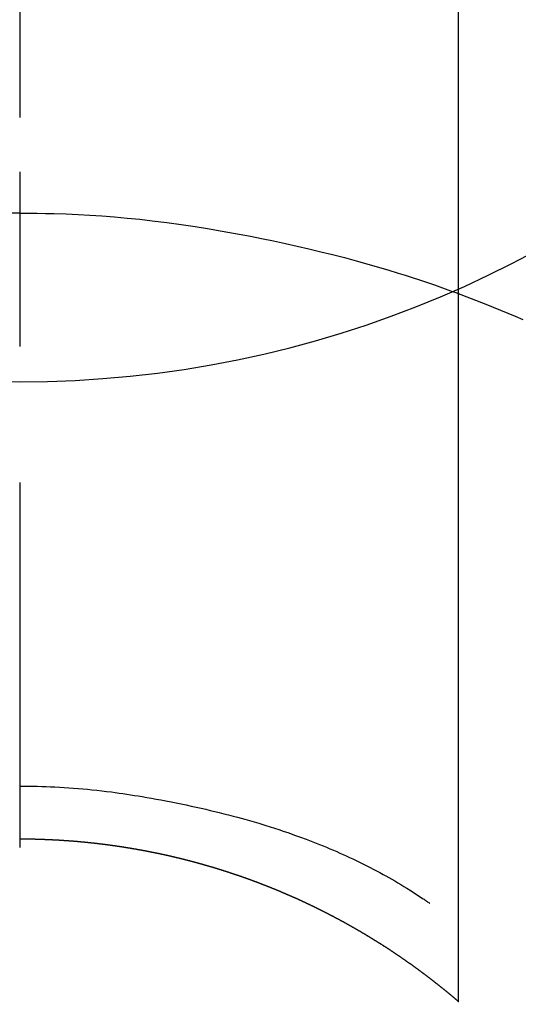
# Model space of a CAD drawing. Extents: x 27948 to 54421, y -33085 to -24215.
# Drawn here: x 43577 to 43586, y -25797 to -25781 of the extents above; entities that cross this region are included whole.
import ezdxf

# ---------------------------------------------------------------- set-up
doc = ezdxf.new("R2010")
doc.units = 0
doc.header["$LTSCALE"] = 50
doc.header["$MEASUREMENT"] = 0
doc.linetypes.add('CENTER2', pattern=[1.125, 0.75, -0.125, 0.125, -0.125])
doc.layers.get('0').update_dxf_attribs({"linetype": 'CONTINUOUS'})
doc.layers.get('DEFPOINTS').update_dxf_attribs({"color": 146, "linetype": 'CONTINUOUS'})
doc.layers.add('150-機器', color=8, linetype='CONTINUOUS')
doc.layers.add('160-文字', color=254, linetype='CONTINUOUS')
doc.styles.add('KH001', font='txt')
doc.dimstyles.new('KH1xx030', dxfattribs={"dimscale": 30, "dimtxt": 2, "dimasz": 0.6, "dimexe": 0.3, "dimexo": 1.2, "dimgap": 0.5, "dimtad": 3, "dimdec": 1, "dimdsep": 46, "dimlunit": 6, "dimtxsty": 'KH001', "dimblk": 'DOT', "dimcen": 1, "dimdle": 1, "dimclrd": 256, "dimclre": 256, "dimclrt": 256, "dimadec": 0, "dimazin": 0, "dimtfac": 1, "dimtdec": 1, "dimtix": 1, "dimtmove": 2, "dimatfit": 3, "dimldrblk": 'CLOSEDBLANK', "dimfxl": 1, "dimtolj": 1, "dimtzin": 0, "dimlwd": -1, "dimlwe": -1, "dimarcsym": 0})

# ---------------------------------------------------------------- blocks, each defined once
blk = doc.blocks.new('F402_H')
at = {"layer": '150-機器', "color": 161, "linetype": 'CENTER2'}
blk.add_line((0, 136.026), (0, -355.416), dxfattribs=at)
at = {"layer": '150-機器', "color": 13, "linetype": 'Continuous'}
for p, q in [((-7.509, -29.11), (-7.509, 2.651)), ((0, -26.329), (0, -26.33))]:
    blk.add_line(p, q, dxfattribs=at)
for points in [[(0, -14.905), (0, -14.91), (0, -14.915), (0, -14.92), (0, -14.925), (0, -14.93), (0, -14.935), (0, -14.94), (0, -14.945), (0, -14.95), (0, -14.955), (0, -14.96), (0, -14.965), (0, -14.97), (0, -14.976), (0, -14.981), (0, -14.986), (0, -14.991), (0, -14.996), (0, -15.001), (0, -15.007), (0, -15.012), (0, -15.017), (0, -15.022), (0, -15.028), (0, -15.033), (0, -15.038), (0, -15.043), (0, -15.049), (0, -15.054), (0, -15.059), (0, -15.065), (0, -15.07), (0, -15.075), (0, -15.081), (0, -15.086), (0, -15.091), (0, -15.097), (0, -15.102), (0, -15.107), (0, -15.113), (0, -15.118), (0, -15.124), (0, -15.129), (0, -15.135), (0, -15.14), (0, -15.145), (0, -15.151), (0, -15.156), (0, -15.162), (0, -15.167), (0, -15.173), (0, -15.178), (0, -15.184), (0, -15.189), (0, -15.195), (0, -15.2), (0, -15.206), (0, -15.212), (0, -15.217), (0, -15.223), (0, -15.228), (0, -15.234), (0, -15.24), (0, -15.245), (0, -15.251), (0, -15.256), (0, -15.262), (0, -15.268), (0, -15.272), (0, -15.278), (0, -15.284), (0, -15.289), (0, -15.295), (0, -15.301), (0, -15.306), (0, -15.312), (0, -15.318), (0, -15.323), (0, -15.329), (0, -15.335), (0, -15.341), (0, -15.346), (0, -15.352), (0, -15.358), (0, -15.364), (0, -15.369), (0, -15.375), (0, -15.381), (0, -15.387), (0, -15.393), (0, -15.398), (0, -15.404), (0, -15.41), (0, -15.416), (0, -15.422), (0, -15.427), (0, -15.433), (0, -15.439), (0, -15.445), (0, -15.451), (0, -15.457), (0, -15.463), (0, -15.468), (0, -15.474), (0, -15.48), (0, -15.486), (0, -15.492), (0, -15.498), (0, -15.504), (0, -15.51), (0, -15.516), (0, -15.521), (0, -15.527), (0, -15.533), (0, -15.539), (0, -15.545), (0, -15.551), (0, -15.557), (0, -15.563), (0, -15.569), (0, -15.575), (0, -15.581), (0, -15.587), (0, -15.593), (0, -15.599), (0, -15.605), (0, -15.611)], [(0, -15.611), (-0.148, -15.612), (-0.296, -15.614), (-0.444, -15.616), (-0.592, -15.62), (-0.795, -15.626), (-0.998, -15.636), (-1.201, -15.647), (-1.404, -15.66), (-1.621, -15.677), (-1.837, -15.696), (-2.054, -15.718), (-2.27, -15.742), (-2.516, -15.773), (-2.761, -15.806), (-3.005, -15.842), (-3.25, -15.881), (-3.28, -15.886), (-3.311, -15.892), (-3.341, -15.897), (-3.371, -15.902), (-3.564, -15.936), (-3.756, -15.971), (-3.949, -16.007), (-4.14, -16.045), (-4.344, -16.087), (-4.547, -16.131), (-4.75, -16.176), (-4.952, -16.223), (-5.155, -16.272), (-5.357, -16.322), (-5.559, -16.374), (-5.76, -16.428), (-5.94, -16.479), (-6.12, -16.53), (-6.299, -16.583), (-6.477, -16.638), (-6.599, -16.676), (-6.72, -16.715), (-6.841, -16.754), (-6.962, -16.794), (-7.101, -16.842), (-7.239, -16.891), (-7.377, -16.94), (-7.515, -16.99)], [(0, -15.611), (0, -15.629), (0, -15.647), (0, -15.664), (0, -15.682), (0, -15.7), (0, -15.718), (0, -15.736), (0, -15.754), (0, -15.772), (0, -15.79), (0, -15.808), (0, -15.826), (0, -15.844), (0, -15.862), (0, -15.88), (0, -15.898), (0, -15.916), (0, -15.934), (0, -15.952), (0, -15.97), (0, -15.988), (0, -16.006), (0, -16.024), (0, -16.041), (0, -16.059), (0, -16.077), (0, -16.095), (0, -16.113), (0, -16.131), (0, -16.149), (0, -16.167), (0, -16.185), (0, -16.203), (0, -16.221), (0, -16.239), (0, -16.257), (0, -16.275), (0, -16.293), (0, -16.311), (0, -16.329), (0, -16.347), (0, -16.365), (0, -16.383), (0, -16.401), (0, -16.418), (0, -16.436), (0, -16.454), (0, -16.472), (0, -16.49), (0, -16.508), (0, -16.526), (0, -16.544), (0, -16.562), (0, -16.58), (0, -16.598), (0, -16.616), (0, -16.634), (0, -16.653), (0, -16.671), (0, -16.689), (0, -16.707), (0, -16.725), (0, -16.743), (0, -16.761), (0, -16.779), (0, -16.796), (0, -16.814), (0, -16.832), (0, -16.85), (0, -16.868), (0, -16.886), (0, -16.904), (0, -16.922), (0, -16.94), (0, -16.958), (0, -16.976), (0, -16.994), (0, -17.012), (0, -17.031), (0, -17.049), (0, -17.067), (0, -17.085), (0, -17.103), (0, -17.121), (0, -17.139), (0, -17.156), (0, -17.174), (0, -17.192), (0, -17.21), (0, -17.228), (0, -17.246), (0, -17.264), (0, -17.282), (0, -17.3), (0, -17.318), (0, -17.336), (0, -17.354), (0, -17.372), (0, -17.391), (0, -17.409), (0, -17.427), (0, -17.445), (0, -17.463), (0, -17.481), (0, -17.499), (0, -17.517), (0, -17.534), (0, -17.552), (0, -17.57), (0, -17.588), (0, -17.606), (0, -17.624), (0, -17.642), (0, -17.66), (0, -17.678), (0, -17.696), (0, -17.714), (0, -17.732), (0, -17.75), (0, -17.768), (0, -17.786), (0, -17.805), (0, -17.823), (0, -17.841), (0, -17.859), (0, -17.877), (0, -17.895)], [(0, -15.611), (0.148, -15.612)], [(-7.475, -16.975), (-7.728, -17.073), (-7.98, -17.172), (-8.232, -17.272), (-8.482, -17.377), (-8.615, -17.435)], [(0, -25.421), (-0.076, -25.421), (-0.151, -25.422), (-0.227, -25.423), (-0.303, -25.425), (-0.377, -25.427), (-0.451, -25.429), (-0.525, -25.432), (-0.599, -25.436), (-0.68, -25.44), (-0.761, -25.444), (-0.842, -25.45), (-0.923, -25.455), (-1.001, -25.462), (-1.08, -25.469), (-1.158, -25.477), (-1.236, -25.484), (-1.319, -25.493), (-1.403, -25.502), (-1.486, -25.512), (-1.569, -25.522), (-1.636, -25.531), (-1.702, -25.54), (-1.768, -25.55), (-1.834, -25.56), (-1.899, -25.57), (-1.964, -25.581), (-2.029, -25.591), (-2.094, -25.602), (-2.174, -25.616), (-2.254, -25.63), (-2.334, -25.644), (-2.414, -25.659), (-2.502, -25.675), (-2.59, -25.692), (-2.677, -25.709), (-2.765, -25.727), (-2.85, -25.744), (-2.936, -25.763), (-3.021, -25.781), (-3.106, -25.801), (-3.184, -25.818), (-3.262, -25.837), (-3.34, -25.855), (-3.417, -25.874), (-3.496, -25.894), (-3.574, -25.914), (-3.652, -25.934), (-3.73, -25.955), (-3.852, -25.989), (-3.973, -26.023), (-4.094, -26.059), (-4.215, -26.096), (-4.289, -26.119), (-4.362, -26.142), (-4.435, -26.166), (-4.508, -26.191), (-4.607, -26.224), (-4.705, -26.259), (-4.804, -26.295), (-4.901, -26.331), (-4.959, -26.353), (-5.017, -26.375), (-5.074, -26.398), (-5.132, -26.421), (-5.192, -26.445), (-5.252, -26.47), (-5.311, -26.495), (-5.371, -26.521), (-5.426, -26.544), (-5.481, -26.568), (-5.535, -26.593), (-5.59, -26.617), (-5.646, -26.643), (-5.702, -26.669), (-5.758, -26.696), (-5.814, -26.723), (-5.86, -26.746), (-5.906, -26.769), (-5.952, -26.792), (-5.997, -26.816), (-6.053, -26.845), (-6.108, -26.874), (-6.164, -26.903), (-6.219, -26.933), (-6.27, -26.96), (-6.32, -26.989), (-6.37, -27.017), (-6.42, -27.046), (-6.473, -27.077), (-6.524, -27.108), (-6.576, -27.139), (-6.628, -27.171), (-6.672, -27.198), (-6.716, -27.226), (-6.76, -27.254), (-6.803, -27.283), (-6.829, -27.299), (-6.855, -27.316), (-6.88, -27.333), (-6.906, -27.35), (-6.921, -27.36), (-6.936, -27.37), (-6.95, -27.38), (-6.965, -27.39), (-6.977, -27.399), (-6.989, -27.408), (-7.001, -27.416), (-7.014, -27.424), (-7.015, -27.425), (-7.016, -27.426), (-7.017, -27.427), (-7.019, -27.427)], [(-7.517, -29.117), (-7.513, -29.113), (-7.509, -29.11), (-7.505, -29.107), (-7.501, -29.103), (-7.497, -29.1), (-7.493, -29.096), (-7.489, -29.093), (-7.486, -29.09), (-7.482, -29.086), (-7.478, -29.083), (-7.474, -29.08), (-7.47, -29.076), (-7.466, -29.073), (-7.462, -29.069), (-7.458, -29.066), (-7.454, -29.063), (-7.45, -29.059), (-7.446, -29.056), (-7.442, -29.052), (-7.438, -29.049), (-7.434, -29.046), (-7.43, -29.042), (-7.426, -29.039), (-7.422, -29.036), (-7.418, -29.032), (-7.414, -29.029), (-7.41, -29.025), (-7.406, -29.022), (-7.402, -29.019), (-7.398, -29.015), (-7.394, -29.012), (-7.39, -29.009), (-7.386, -29.005), (-7.382, -29.002), (-7.378, -28.998), (-7.374, -28.995), (-7.37, -28.992), (-7.366, -28.988), (-7.362, -28.985), (-7.357, -28.982), (-7.353, -28.978), (-7.349, -28.975), (-7.345, -28.972), (-7.341, -28.968), (-7.337, -28.965), (-7.333, -28.962), (-7.329, -28.958), (-7.325, -28.955), (-7.321, -28.952), (-7.317, -28.948), (-7.313, -28.945), (-7.309, -28.942), (-7.305, -28.938), (-7.301, -28.935), (-7.297, -28.932), (-7.293, -28.929), (-7.289, -28.925), (-7.285, -28.922), (-7.281, -28.919), (-7.276, -28.915), (-7.272, -28.912), (-7.268, -28.909), (-7.264, -28.905), (-7.26, -28.902), (-7.256, -28.899), (-7.252, -28.896), (-7.248, -28.892), (-7.244, -28.889), (-7.24, -28.886), (-7.236, -28.882), (-7.232, -28.879), (-7.228, -28.876), (-7.223, -28.873), (-7.219, -28.869), (-7.215, -28.866), (-7.211, -28.863), (-7.207, -28.859), (-7.203, -28.856), (-7.199, -28.853), (-7.195, -28.85), (-7.191, -28.846), (-7.187, -28.843), (-7.183, -28.84), (-7.178, -28.838), (-7.174, -28.834), (-7.17, -28.831), (-7.166, -28.828), (-7.162, -28.825), (-7.158, -28.821), (-7.154, -28.818), (-7.15, -28.815), (-7.146, -28.812), (-7.141, -28.808), (-7.137, -28.805), (-7.133, -28.802), (-7.129, -28.799), (-7.125, -28.795), (-7.121, -28.792), (-7.117, -28.789), (-7.113, -28.786), (-7.109, -28.782), (-7.105, -28.779), (-7.101, -28.776), (-7.097, -28.773), (-7.093, -28.769), (-7.089, -28.766), (-7.085, -28.763), (-7.081, -28.76), (-7.076, -28.757), (-7.072, -28.753), (-7.068, -28.75), (-7.064, -28.747), (-7.06, -28.744), (-7.056, -28.741), (-7.052, -28.737), (-7.047, -28.734), (-7.043, -28.731), (-7.039, -28.728), (-7.035, -28.725), (-7.031, -28.721), (-7.027, -28.718), (-7.023, -28.715), (-7.018, -28.712), (-7.014, -28.709), (-7.01, -28.705), (-7.006, -28.702), (-7.002, -28.699), (-6.998, -28.696), (-6.993, -28.693), (-6.989, -28.69), (-6.985, -28.686), (-6.981, -28.683), (-6.977, -28.68), (-6.973, -28.677), (-6.968, -28.674), (-6.964, -28.671), (-6.96, -28.667), (-6.956, -28.664), (-6.952, -28.661), (-6.948, -28.658), (-6.943, -28.655), (-6.939, -28.652), (-6.935, -28.648), (-6.931, -28.645), (-6.927, -28.642), (-6.922, -28.639), (-6.918, -28.636), (-6.914, -28.633), (-6.91, -28.63), (-6.906, -28.626), (-6.901, -28.623), (-6.897, -28.62), (-6.893, -28.617), (-6.889, -28.614), (-6.885, -28.611), (-6.88, -28.608), (-6.876, -28.605), (-6.872, -28.601), (-6.868, -28.598), (-6.864, -28.595), (-6.859, -28.592), (-6.855, -28.589), (-6.851, -28.586), (-6.847, -28.583), (-6.843, -28.58), (-6.838, -28.577), (-6.834, -28.573), (-6.83, -28.57), (-6.826, -28.567), (-6.821, -28.564), (-6.817, -28.561), (-6.813, -28.558), (-6.809, -28.555), (-6.805, -28.552), (-6.8, -28.549), (-6.796, -28.546), (-6.792, -28.542), (-6.788, -28.539), (-6.783, -28.536), (-6.779, -28.533), (-6.775, -28.53), (-6.771, -28.527), (-6.766, -28.524), (-6.762, -28.521), (-6.758, -28.518), (-6.754, -28.515), (-6.749, -28.512), (-6.745, -28.509), (-6.741, -28.506), (-6.737, -28.503), (-6.733, -28.499), (-6.729, -28.496), (-6.725, -28.493), (-6.721, -28.49), (-6.716, -28.487), (-6.712, -28.484), (-6.708, -28.481), (-6.704, -28.478), (-6.699, -28.475), (-6.695, -28.472), (-6.691, -28.469), (-6.687, -28.466), (-6.682, -28.463), (-6.678, -28.461), (-6.674, -28.458), (-6.669, -28.455), (-6.665, -28.452), (-6.661, -28.449), (-6.657, -28.446), (-6.652, -28.443), (-6.648, -28.44), (-6.644, -28.437), (-6.639, -28.434), (-6.635, -28.431), (-6.631, -28.428), (-6.627, -28.425), (-6.622, -28.422), (-6.618, -28.419), (-6.614, -28.416), (-6.609, -28.413), (-6.605, -28.41), (-6.601, -28.407), (-6.597, -28.404), (-6.592, -28.401), (-6.588, -28.398), (-6.584, -28.395), (-6.579, -28.392), (-6.575, -28.389), (-6.571, -28.386), (-6.566, -28.383), (-6.562, -28.38), (-6.558, -28.377), (-6.554, -28.374), (-6.549, -28.371), (-6.545, -28.368), (-6.541, -28.365), (-6.536, -28.362), (-6.532, -28.359), (-6.528, -28.356), (-6.523, -28.353), (-6.519, -28.35), (-6.515, -28.347), (-6.51, -28.344), (-6.506, -28.341), (-6.502, -28.338), (-6.497, -28.335), (-6.493, -28.332), (-6.489, -28.329), (-6.484, -28.326), (-6.48, -28.323), (-6.476, -28.321), (-6.471, -28.318), (-6.467, -28.315), (-6.463, -28.312), (-6.458, -28.309), (-6.454, -28.306), (-6.45, -28.303), (-6.445, -28.3), (-6.441, -28.297), (-6.437, -28.294), (-6.432, -28.291), (-6.428, -28.288), (-6.424, -28.285), (-6.419, -28.282), (-6.415, -28.28), (-6.411, -28.277), (-6.406, -28.274), (-6.402, -28.271), (-6.397, -28.268), (-6.393, -28.265), (-6.389, -28.262), (-6.384, -28.259), (-6.38, -28.256), (-6.376, -28.253), (-6.371, -28.25), (-6.367, -28.248), (-6.363, -28.245), (-6.358, -28.242), (-6.355, -28.239), (-6.35, -28.236), (-6.346, -28.233), (-6.342, -28.23), (-6.337, -28.227), (-6.333, -28.225), (-6.329, -28.222), (-6.324, -28.219), (-6.32, -28.216), (-6.315, -28.213), (-6.311, -28.21), (-6.307, -28.207), (-6.302, -28.204), (-6.298, -28.202), (-6.293, -28.199), (-6.289, -28.196), (-6.285, -28.193), (-6.28, -28.19), (-6.276, -28.187), (-6.271, -28.184), (-6.267, -28.182), (-6.263, -28.179), (-6.258, -28.176), (-6.254, -28.173), (-6.249, -28.17), (-6.245, -28.167), (-6.241, -28.165), (-6.236, -28.162), (-6.232, -28.159), (-6.227, -28.156), (-6.223, -28.153), (-6.219, -28.15), (-6.214, -28.148), (-6.21, -28.145), (-6.205, -28.142), (-6.201, -28.139), (-6.197, -28.136), (-6.192, -28.134), (-6.188, -28.131), (-6.183, -28.128), (-6.179, -28.125), (-6.174, -28.122), (-6.17, -28.119), (-6.166, -28.117), (-6.161, -28.114), (-6.157, -28.111), (-6.152, -28.108), (-6.148, -28.105), (-6.143, -28.103), (-6.139, -28.1), (-6.135, -28.097), (-6.13, -28.094), (-6.126, -28.092), (-6.121, -28.089), (-6.117, -28.086), (-6.112, -28.084), (-6.108, -28.081), (-6.103, -28.079), (-6.099, -28.076), (-6.095, -28.073), (-6.09, -28.07), (-6.086, -28.068), (-6.081, -28.065), (-6.077, -28.062), (-6.072, -28.059), (-6.068, -28.057), (-6.063, -28.054), (-6.059, -28.051), (-6.054, -28.048), (-6.05, -28.046), (-6.046, -28.043), (-6.041, -28.04), (-6.037, -28.037), (-6.032, -28.035), (-6.028, -28.032), (-6.023, -28.029), (-6.019, -28.026), (-6.014, -28.024), (-6.01, -28.021), (-6.005, -28.018), (-6.001, -28.015), (-5.996, -28.013), (-5.992, -28.01), (-5.987, -28.007), (-5.983, -28.005), (-5.979, -28.002), (-5.975, -27.999), (-5.971, -27.996), (-5.966, -27.994), (-5.962, -27.991), (-5.957, -27.988), (-5.953, -27.986), (-5.948, -27.983), (-5.944, -27.98), (-5.939, -27.977), (-5.935, -27.975), (-5.93, -27.972), (-5.926, -27.969), (-5.921, -27.967), (-5.917, -27.964), (-5.912, -27.961), (-5.908, -27.959), (-5.903, -27.956), (-5.899, -27.953), (-5.894, -27.951), (-5.89, -27.948), (-5.885, -27.945), (-5.881, -27.943), (-5.876, -27.94), (-5.872, -27.937), (-5.867, -27.935), (-5.863, -27.932), (-5.858, -27.929), (-5.854, -27.927), (-5.849, -27.924), (-5.845, -27.921), (-5.84, -27.919), (-5.836, -27.916), (-5.831, -27.913), (-5.826, -27.911), (-5.822, -27.908), (-5.817, -27.905), (-5.813, -27.903), (-5.808, -27.9), (-5.804, -27.898), (-5.799, -27.895), (-5.795, -27.892), (-5.79, -27.89), (-5.786, -27.887), (-5.781, -27.884), (-5.777, -27.882), (-5.772, -27.879), (-5.768, -27.876), (-5.763, -27.874), (-5.759, -27.871), (-5.754, -27.869), (-5.749, -27.866), (-5.745, -27.863), (-5.74, -27.861), (-5.736, -27.858), (-5.731, -27.856), (-5.727, -27.853), (-5.722, -27.85), (-5.718, -27.848), (-5.713, -27.845), (-5.709, -27.843), (-5.704, -27.84), (-5.699, -27.837), (-5.695, -27.835), (-5.69, -27.832), (-5.686, -27.83), (-5.681, -27.827), (-5.677, -27.825), (-5.672, -27.822), (-5.668, -27.819), (-5.663, -27.817), (-5.658, -27.814), (-5.654, -27.812), (-5.649, -27.809), (-5.645, -27.807), (-5.64, -27.804), (-5.636, -27.801), (-5.631, -27.799), (-5.626, -27.796), (-5.622, -27.794), (-5.617, -27.791), (-5.613, -27.789), (-5.608, -27.786), (-5.604, -27.784), (-5.6, -27.781), (-5.595, -27.778), (-5.591, -27.776), (-5.586, -27.773), (-5.582, -27.771), (-5.577, -27.768), (-5.572, -27.766), (-5.568, -27.763), (-5.563, -27.761), (-5.559, -27.758), (-5.554, -27.756), (-5.549, -27.753), (-5.545, -27.751), (-5.54, -27.748), (-5.536, -27.746), (-5.531, -27.743), (-5.527, -27.741), (-5.522, -27.738), (-5.517, -27.736), (-5.513, -27.733), (-5.508, -27.731), (-5.504, -27.728), (-5.499, -27.726), (-5.494, -27.723), (-5.49, -27.721), (-5.485, -27.718), (-5.48, -27.716), (-5.476, -27.713), (-5.471, -27.711), (-5.467, -27.708), (-5.462, -27.707), (-5.457, -27.704), (-5.453, -27.702), (-5.448, -27.699), (-5.444, -27.697), (-5.439, -27.694), (-5.434, -27.692), (-5.43, -27.689), (-5.425, -27.687), (-5.42, -27.684), (-5.416, -27.682), (-5.411, -27.679), (-5.407, -27.677), (-5.402, -27.675), (-5.397, -27.672), (-5.393, -27.67), (-5.388, -27.667), (-5.383, -27.665), (-5.379, -27.662), (-5.374, -27.66), (-5.37, -27.657), (-5.365, -27.655), (-5.36, -27.653), (-5.356, -27.65), (-5.351, -27.648), (-5.346, -27.645), (-5.342, -27.643), (-5.337, -27.64), (-5.332, -27.638), (-5.328, -27.636), (-5.323, -27.633), (-5.318, -27.631), (-5.314, -27.628), (-5.309, -27.626), (-5.304, -27.623), (-5.3, -27.621), (-5.295, -27.619), (-5.291, -27.616), (-5.286, -27.614), (-5.281, -27.611), (-5.277, -27.609), (-5.272, -27.607), (-5.267, -27.604), (-5.263, -27.602), (-5.258, -27.6), (-5.253, -27.597), (-5.249, -27.595), (-5.244, -27.592), (-5.239, -27.59), (-5.235, -27.588), (-5.23, -27.585), (-5.225, -27.583), (-5.222, -27.58), (-5.217, -27.578), (-5.212, -27.576), (-5.208, -27.573), (-5.203, -27.571), (-5.198, -27.569), (-5.194, -27.566), (-5.189, -27.564), (-5.184, -27.562), (-5.179, -27.559), (-5.175, -27.557), (-5.17, -27.555), (-5.165, -27.552), (-5.161, -27.55), (-5.156, -27.547), (-5.151, -27.545), (-5.147, -27.543), (-5.142, -27.54), (-5.137, -27.538), (-5.133, -27.536), (-5.128, -27.533), (-5.123, -27.531), (-5.119, -27.529), (-5.114, -27.526), (-5.109, -27.524), (-5.104, -27.522), (-5.1, -27.52), (-5.095, -27.517), (-5.09, -27.515), (-5.086, -27.513), (-5.081, -27.51), (-5.076, -27.508), (-5.072, -27.506), (-5.067, -27.503), (-5.062, -27.501), (-5.057, -27.499), (-5.053, -27.496), (-5.048, -27.494), (-5.043, -27.492), (-5.039, -27.49), (-5.034, -27.487), (-5.029, -27.485), (-5.024, -27.483), (-5.02, -27.48), (-5.015, -27.478), (-5.01, -27.476), (-5.006, -27.474), (-5.001, -27.471), (-4.996, -27.469), (-4.991, -27.467), (-4.987, -27.465), (-4.982, -27.462), (-4.977, -27.46), (-4.973, -27.458), (-4.968, -27.456), (-4.963, -27.453), (-4.958, -27.451), (-4.954, -27.449), (-4.949, -27.447), (-4.944, -27.444), (-4.939, -27.442), (-4.935, -27.44), (-4.93, -27.438), (-4.925, -27.435), (-4.92, -27.433), (-4.916, -27.431), (-4.911, -27.429), (-4.906, -27.426), (-4.901, -27.424), (-4.897, -27.422), (-4.892, -27.42), (-4.887, -27.417), (-4.883, -27.415), (-4.878, -27.413), (-4.873, -27.411), (-4.868, -27.409), (-4.864, -27.406), (-4.859, -27.404), (-4.854, -27.402), (-4.849, -27.4), (-4.846, -27.398), (-4.841, -27.395), (-4.836, -27.393), (-4.831, -27.391), (-4.826, -27.389), (-4.822, -27.387), (-4.817, -27.384), (-4.812, -27.382), (-4.807, -27.38), (-4.803, -27.378), (-4.798, -27.376), (-4.793, -27.374), (-4.788, -27.371), (-4.784, -27.369), (-4.779, -27.367), (-4.774, -27.365), (-4.769, -27.363), (-4.765, -27.36), (-4.76, -27.358), (-4.755, -27.356), (-4.75, -27.354), (-4.745, -27.352), (-4.741, -27.35), (-4.736, -27.348), (-4.731, -27.345), (-4.726, -27.343), (-4.722, -27.341), (-4.717, -27.339), (-4.712, -27.337), (-4.707, -27.335), (-4.702, -27.333), (-4.698, -27.331), (-4.693, -27.329), (-4.688, -27.327), (-4.683, -27.325), (-4.679, -27.323), (-4.674, -27.321), (-4.669, -27.319), (-4.664, -27.317), (-4.659, -27.314), (-4.655, -27.312), (-4.65, -27.31), (-4.645, -27.308), (-4.64, -27.306), (-4.635, -27.304), (-4.631, -27.302), (-4.626, -27.3), (-4.621, -27.298), (-4.616, -27.295), (-4.611, -27.293), (-4.607, -27.291), (-4.602, -27.289), (-4.597, -27.287), (-4.592, -27.285), (-4.587, -27.283), (-4.583, -27.281), (-4.578, -27.279), (-4.573, -27.277), (-4.568, -27.275), (-4.563, -27.273), (-4.559, -27.27), (-4.554, -27.268), (-4.549, -27.266), (-4.544, -27.264), (-4.539, -27.262), (-4.534, -27.26), (-4.53, -27.258), (-4.525, -27.256), (-4.52, -27.254), (-4.515, -27.252), (-4.51, -27.25), (-4.506, -27.248), (-4.501, -27.246), (-4.496, -27.244), (-4.491, -27.242), (-4.486, -27.24), (-4.481, -27.238), (-4.477, -27.236), (-4.472, -27.234), (-4.468, -27.231), (-4.463, -27.229), (-4.458, -27.227), (-4.453, -27.225), (-4.449, -27.223), (-4.444, -27.221), (-4.439, -27.219), (-4.434, -27.217), (-4.429, -27.215), (-4.424, -27.213), (-4.42, -27.211), (-4.415, -27.209), (-4.41, -27.207), (-4.405, -27.205), (-4.4, -27.203), (-4.395, -27.201), (-4.391, -27.199), (-4.386, -27.197), (-4.381, -27.195), (-4.376, -27.193), (-4.371, -27.191), (-4.366, -27.189), (-4.361, -27.187), (-4.357, -27.185), (-4.352, -27.183), (-4.347, -27.181), (-4.342, -27.179), (-4.337, -27.178), (-4.332, -27.176), (-4.327, -27.174), (-4.323, -27.172), (-4.318, -27.17), (-4.313, -27.168), (-4.308, -27.166), (-4.303, -27.164), (-4.298, -27.162), (-4.293, -27.16), (-4.289, -27.158), (-4.284, -27.156), (-4.279, -27.154), (-4.274, -27.152), (-4.269, -27.15), (-4.264, -27.148), (-4.259, -27.146), (-4.255, -27.144), (-4.25, -27.142), (-4.245, -27.14), (-4.24, -27.139), (-4.235, -27.137), (-4.23, -27.135), (-4.225, -27.133), (-4.22, -27.131), (-4.216, -27.129), (-4.211, -27.127), (-4.206, -27.125), (-4.201, -27.123), (-4.196, -27.121), (-4.191, -27.119), (-4.186, -27.117), (-4.181, -27.116), (-4.176, -27.114), (-4.172, -27.112), (-4.167, -27.11), (-4.162, -27.108), (-4.157, -27.106), (-4.152, -27.104), (-4.147, -27.102), (-4.142, -27.1), (-4.137, -27.099), (-4.133, -27.097), (-4.128, -27.095), (-4.123, -27.093), (-4.118, -27.091), (-4.113, -27.089), (-4.108, -27.087), (-4.103, -27.085), (-4.098, -27.084), (-4.094, -27.082), (-4.089, -27.08), (-4.085, -27.078), (-4.08, -27.076), (-4.075, -27.074), (-4.07, -27.072), (-4.065, -27.071), (-4.06, -27.069), (-4.055, -27.067), (-4.05, -27.065), (-4.045, -27.063), (-4.04, -27.061), (-4.036, -27.06), (-4.031, -27.058), (-4.026, -27.056), (-4.021, -27.054), (-4.016, -27.052), (-4.011, -27.05), (-4.006, -27.049), (-4.001, -27.047), (-3.996, -27.045), (-3.991, -27.043), (-3.986, -27.041), (-3.981, -27.04), (-3.977, -27.038), (-3.972, -27.036), (-3.967, -27.034), (-3.962, -27.032), (-3.957, -27.031), (-3.952, -27.029), (-3.947, -27.027), (-3.942, -27.025), (-3.937, -27.023), (-3.932, -27.022), (-3.927, -27.02), (-3.922, -27.018), (-3.918, -27.016), (-3.913, -27.014), (-3.908, -27.013), (-3.903, -27.011), (-3.898, -27.009), (-3.893, -27.007), (-3.888, -27.006), (-3.883, -27.004), (-3.878, -27.002), (-3.873, -27), (-3.868, -26.999), (-3.863, -26.997), (-3.858, -26.995), (-3.853, -26.993), (-3.848, -26.992), (-3.844, -26.99), (-3.839, -26.988), (-3.834, -26.986), (-3.829, -26.985), (-3.824, -26.983), (-3.819, -26.981), (-3.814, -26.979), (-3.809, -26.978), (-3.804, -26.976), (-3.799, -26.974), (-3.794, -26.972), (-3.789, -26.971), (-3.784, -26.969), (-3.779, -26.967), (-3.774, -26.966), (-3.769, -26.964), (-3.764, -26.962), (-3.759, -26.96), (-3.754, -26.959), (-3.75, -26.957), (-3.745, -26.955), (-3.74, -26.954), (-3.735, -26.953), (-3.73, -26.951), (-3.725, -26.95), (-3.72, -26.948), (-3.716, -26.946), (-3.711, -26.944), (-3.706, -26.943), (-3.701, -26.941), (-3.696, -26.939), (-3.691, -26.938), (-3.686, -26.936), (-3.681, -26.934), (-3.676, -26.933), (-3.671, -26.931), (-3.666, -26.929), (-3.661, -26.928), (-3.656, -26.926), (-3.651, -26.924), (-3.646, -26.923), (-3.641, -26.921), (-3.636, -26.919), (-3.631, -26.918), (-3.626, -26.916), (-3.621, -26.915), (-3.616, -26.913), (-3.612, -26.911), (-3.607, -26.91), (-3.602, -26.908), (-3.597, -26.906), (-3.592, -26.905), (-3.587, -26.903), (-3.582, -26.901), (-3.577, -26.9), (-3.572, -26.898), (-3.567, -26.897), (-3.562, -26.895), (-3.557, -26.893), (-3.552, -26.892), (-3.547, -26.89), (-3.542, -26.888), (-3.537, -26.887), (-3.532, -26.885), (-3.527, -26.884), (-3.522, -26.882), (-3.517, -26.88), (-3.512, -26.879), (-3.507, -26.877), (-3.502, -26.876), (-3.497, -26.874), (-3.492, -26.873), (-3.487, -26.871), (-3.482, -26.869), (-3.477, -26.868), (-3.472, -26.866), (-3.467, -26.865), (-3.462, -26.863), (-3.457, -26.861), (-3.452, -26.86), (-3.447, -26.858), (-3.442, -26.857), (-3.437, -26.855), (-3.432, -26.854), (-3.427, -26.852), (-3.422, -26.851), (-3.417, -26.849), (-3.412, -26.847), (-3.407, -26.846), (-3.402, -26.844), (-3.397, -26.843), (-3.392, -26.841), (-3.387, -26.84), (-3.382, -26.838), (-3.377, -26.837), (-3.372, -26.835), (-3.367, -26.834), (-3.362, -26.832), (-3.357, -26.831), (-3.352, -26.829), (-3.347, -26.827), (-3.342, -26.826), (-3.338, -26.824), (-3.333, -26.823), (-3.328, -26.821), (-3.323, -26.82), (-3.318, -26.818), (-3.313, -26.817), (-3.308, -26.815), (-3.303, -26.814), (-3.298, -26.812), (-3.293, -26.811), (-3.288, -26.809), (-3.283, -26.808), (-3.278, -26.806), (-3.273, -26.805), (-3.267, -26.803), (-3.262, -26.802), (-3.257, -26.8), (-3.252, -26.799), (-3.247, -26.798), (-3.242, -26.796), (-3.237, -26.795), (-3.232, -26.793), (-3.227, -26.792), (-3.222, -26.79), (-3.217, -26.789), (-3.212, -26.787), (-3.207, -26.786), (-3.202, -26.784), (-3.197, -26.783), (-3.192, -26.781), (-3.187, -26.78), (-3.182, -26.779), (-3.177, -26.777), (-3.172, -26.776), (-3.167, -26.774), (-3.162, -26.773), (-3.157, -26.771), (-3.152, -26.77), (-3.147, -26.768), (-3.142, -26.767), (-3.137, -26.766), (-3.132, -26.764), (-3.127, -26.763), (-3.122, -26.761), (-3.116, -26.76), (-3.111, -26.759), (-3.106, -26.757), (-3.101, -26.756), (-3.096, -26.754), (-3.091, -26.753), (-3.086, -26.751), (-3.081, -26.75), (-3.076, -26.749), (-3.071, -26.747), (-3.066, -26.746), (-3.061, -26.744), (-3.056, -26.743), (-3.051, -26.742), (-3.046, -26.74), (-3.041, -26.739), (-3.036, -26.738), (-3.031, -26.736), (-3.026, -26.735), (-3.021, -26.733), (-3.015, -26.732), (-3.01, -26.731), (-3.005, -26.729), (-3, -26.728), (-2.995, -26.727), (-2.99, -26.725), (-2.985, -26.724), (-2.98, -26.723), (-2.975, -26.721), (-2.97, -26.72), (-2.965, -26.718), (-2.961, -26.717), (-2.956, -26.716), (-2.951, -26.714), (-2.946, -26.713), (-2.941, -26.712), (-2.935, -26.71), (-2.93, -26.709), (-2.925, -26.708), (-2.92, -26.706), (-2.915, -26.705), (-2.91, -26.704), (-2.905, -26.702), (-2.9, -26.701), (-2.895, -26.7), (-2.89, -26.699), (-2.885, -26.697), (-2.88, -26.696), (-2.875, -26.695), (-2.87, -26.693), (-2.865, -26.692), (-2.859, -26.691), (-2.854, -26.689), (-2.849, -26.688), (-2.844, -26.687), (-2.839, -26.686), (-2.834, -26.684), (-2.829, -26.683), (-2.824, -26.682), (-2.819, -26.68), (-2.814, -26.679), (-2.809, -26.678), (-2.804, -26.677), (-2.798, -26.675), (-2.793, -26.674), (-2.788, -26.673), (-2.783, -26.671), (-2.778, -26.67), (-2.773, -26.669), (-2.768, -26.668), (-2.763, -26.666), (-2.758, -26.665), (-2.753, -26.664), (-2.748, -26.663), (-2.743, -26.661), (-2.737, -26.66), (-2.732, -26.659), (-2.727, -26.658), (-2.722, -26.656), (-2.717, -26.655), (-2.712, -26.654), (-2.707, -26.653), (-2.702, -26.652), (-2.697, -26.65), (-2.692, -26.649), (-2.687, -26.648), (-2.681, -26.647), (-2.676, -26.645), (-2.671, -26.644), (-2.666, -26.643), (-2.661, -26.642), (-2.656, -26.641), (-2.651, -26.639), (-2.646, -26.638), (-2.641, -26.637), (-2.636, -26.636), (-2.63, -26.635), (-2.625, -26.633), (-2.62, -26.632), (-2.615, -26.631), (-2.61, -26.63), (-2.605, -26.629), (-2.6, -26.627), (-2.595, -26.626), (-2.59, -26.625), (-2.586, -26.624), (-2.58, -26.623), (-2.575, -26.622), (-2.57, -26.62), (-2.565, -26.619), (-2.56, -26.618), (-2.555, -26.617), (-2.55, -26.616), (-2.545, -26.615), (-2.54, -26.613), (-2.534, -26.612), (-2.529, -26.611), (-2.524, -26.61), (-2.519, -26.609), (-2.514, -26.608), (-2.509, -26.607), (-2.504, -26.605), (-2.499, -26.604), (-2.494, -26.603), (-2.488, -26.602), (-2.483, -26.601), (-2.478, -26.6), (-2.473, -26.599), (-2.468, -26.598), (-2.463, -26.596), (-2.458, -26.595), (-2.453, -26.594), (-2.448, -26.593), (-2.442, -26.592), (-2.437, -26.591), (-2.432, -26.59), (-2.427, -26.589), (-2.422, -26.588), (-2.417, -26.586), (-2.412, -26.585), (-2.407, -26.584), (-2.401, -26.583), (-2.396, -26.582), (-2.391, -26.581), (-2.386, -26.58), (-2.381, -26.579), (-2.376, -26.578), (-2.371, -26.578), (-2.366, -26.577), (-2.36, -26.575), (-2.355, -26.574), (-2.35, -26.573), (-2.345, -26.572), (-2.34, -26.571), (-2.335, -26.57), (-2.33, -26.569), (-2.324, -26.568), (-2.319, -26.567), (-2.314, -26.566), (-2.309, -26.565), (-2.304, -26.564), (-2.299, -26.563), (-2.294, -26.562), (-2.289, -26.561), (-2.283, -26.56), (-2.278, -26.559), (-2.273, -26.558), (-2.268, -26.557), (-2.263, -26.556), (-2.258, -26.554), (-2.253, -26.553), (-2.247, -26.552), (-2.242, -26.551), (-2.237, -26.55), (-2.232, -26.549), (-2.227, -26.548), (-2.222, -26.547), (-2.217, -26.546), (-2.211, -26.545), (-2.207, -26.544), (-2.202, -26.543), (-2.197, -26.542), (-2.192, -26.541), (-2.187, -26.54), (-2.182, -26.539), (-2.176, -26.538), (-2.171, -26.537), (-2.166, -26.536), (-2.161, -26.535), (-2.156, -26.534), (-2.151, -26.533), (-2.146, -26.532), (-2.14, -26.532), (-2.135, -26.531), (-2.13, -26.53), (-2.125, -26.529), (-2.12, -26.528), (-2.115, -26.527), (-2.11, -26.526), (-2.104, -26.525), (-2.099, -26.524), (-2.094, -26.523), (-2.089, -26.522), (-2.084, -26.521), (-2.079, -26.52), (-2.074, -26.519), (-2.068, -26.518), (-2.063, -26.517), (-2.058, -26.516), (-2.053, -26.515), (-2.048, -26.514), (-2.043, -26.513), (-2.037, -26.513), (-2.032, -26.512), (-2.027, -26.511), (-2.022, -26.51), (-2.017, -26.509), (-2.012, -26.508), (-2.006, -26.507), (-2.001, -26.506), (-1.996, -26.505), (-1.991, -26.504), (-1.986, -26.503), (-1.981, -26.502), (-1.976, -26.502), (-1.97, -26.501), (-1.965, -26.5), (-1.96, -26.499), (-1.955, -26.498), (-1.95, -26.497), (-1.945, -26.496), (-1.939, -26.495), (-1.934, -26.494), (-1.929, -26.494), (-1.924, -26.493), (-1.919, -26.492), (-1.914, -26.491), (-1.908, -26.49), (-1.903, -26.489), (-1.898, -26.488), (-1.893, -26.488), (-1.888, -26.487), (-1.883, -26.486), (-1.877, -26.485), (-1.872, -26.484), (-1.867, -26.483), (-1.862, -26.482), (-1.857, -26.482), (-1.852, -26.481), (-1.846, -26.48), (-1.841, -26.479), (-1.836, -26.478), (-1.832, -26.477), (-1.827, -26.477), (-1.822, -26.476), (-1.816, -26.475), (-1.811, -26.474), (-1.806, -26.473), (-1.801, -26.472), (-1.796, -26.472), (-1.79, -26.471), (-1.785, -26.47), (-1.78, -26.469), (-1.775, -26.468), (-1.77, -26.468), (-1.765, -26.467), (-1.759, -26.466), (-1.754, -26.465), (-1.749, -26.464), (-1.744, -26.464), (-1.739, -26.463), (-1.734, -26.462), (-1.728, -26.461), (-1.723, -26.46), (-1.718, -26.46), (-1.713, -26.459), (-1.708, -26.458), (-1.702, -26.457), (-1.697, -26.457), (-1.692, -26.456), (-1.687, -26.455), (-1.682, -26.454), (-1.677, -26.453), (-1.671, -26.453), (-1.666, -26.452), (-1.661, -26.451), (-1.656, -26.45), (-1.651, -26.45), (-1.645, -26.449), (-1.64, -26.448), (-1.635, -26.447), (-1.63, -26.447), (-1.625, -26.446), (-1.619, -26.445), (-1.614, -26.444), (-1.609, -26.444), (-1.604, -26.443), (-1.599, -26.442), (-1.594, -26.442), (-1.588, -26.441), (-1.583, -26.44), (-1.578, -26.439), (-1.573, -26.439), (-1.568, -26.438), (-1.562, -26.437), (-1.557, -26.437), (-1.552, -26.436), (-1.547, -26.435), (-1.542, -26.434), (-1.536, -26.434), (-1.531, -26.433), (-1.526, -26.432), (-1.521, -26.432), (-1.516, -26.431), (-1.51, -26.43), (-1.505, -26.43), (-1.5, -26.429), (-1.495, -26.428), (-1.49, -26.428), (-1.485, -26.427), (-1.479, -26.426), (-1.474, -26.426), (-1.469, -26.425), (-1.464, -26.424), (-1.459, -26.424), (-1.454, -26.423), (-1.449, -26.422), (-1.444, -26.422), (-1.439, -26.421), (-1.434, -26.42), (-1.428, -26.42), (-1.423, -26.419), (-1.418, -26.418), (-1.413, -26.418), (-1.408, -26.417), (-1.402, -26.416), (-1.397, -26.416), (-1.392, -26.415), (-1.387, -26.414), (-1.382, -26.414), (-1.376, -26.413), (-1.371, -26.413), (-1.366, -26.412), (-1.361, -26.411), (-1.356, -26.411), (-1.35, -26.41), (-1.345, -26.409), (-1.34, -26.409), (-1.335, -26.408), (-1.33, -26.408), (-1.324, -26.407), (-1.319, -26.406), (-1.314, -26.406), (-1.309, -26.405), (-1.304, -26.405), (-1.298, -26.404), (-1.293, -26.403), (-1.288, -26.403), (-1.283, -26.402), (-1.277, -26.402), (-1.272, -26.401), (-1.267, -26.401), (-1.262, -26.4), (-1.257, -26.399), (-1.251, -26.399), (-1.246, -26.398), (-1.241, -26.398), (-1.236, -26.397), (-1.231, -26.397), (-1.225, -26.396), (-1.22, -26.395), (-1.215, -26.395), (-1.21, -26.394), (-1.205, -26.394), (-1.199, -26.393), (-1.194, -26.393), (-1.189, -26.392), (-1.184, -26.392), (-1.179, -26.391), (-1.173, -26.391), (-1.168, -26.39), (-1.163, -26.39), (-1.158, -26.389), (-1.152, -26.388), (-1.147, -26.388), (-1.142, -26.387), (-1.137, -26.387), (-1.132, -26.386), (-1.126, -26.386), (-1.121, -26.385), (-1.116, -26.385), (-1.111, -26.384), (-1.106, -26.384), (-1.1, -26.383), (-1.095, -26.383), (-1.09, -26.382), (-1.085, -26.382), (-1.079, -26.381), (-1.075, -26.381), (-1.07, -26.38), (-1.065, -26.38), (-1.06, -26.379), (-1.054, -26.379), (-1.049, -26.378), (-1.044, -26.378), (-1.039, -26.378), (-1.034, -26.377), (-1.028, -26.377), (-1.023, -26.376), (-1.018, -26.376), (-1.013, -26.375), (-1.007, -26.375), (-1.002, -26.374), (-0.997, -26.374), (-0.992, -26.373), (-0.987, -26.373), (-0.981, -26.372), (-0.976, -26.372), (-0.971, -26.372), (-0.966, -26.371), (-0.96, -26.371), (-0.955, -26.37), (-0.95, -26.37), (-0.945, -26.369), (-0.94, -26.369), (-0.934, -26.369), (-0.929, -26.368), (-0.924, -26.368), (-0.919, -26.367), (-0.913, -26.367), (-0.908, -26.366), (-0.903, -26.366), (-0.898, -26.366), (-0.893, -26.365), (-0.887, -26.365), (-0.882, -26.364), (-0.877, -26.364), (-0.872, -26.364), (-0.866, -26.363), (-0.861, -26.363), (-0.856, -26.362), (-0.851, -26.362), (-0.846, -26.362), (-0.84, -26.361), (-0.835, -26.361), (-0.83, -26.361), (-0.825, -26.36), (-0.819, -26.36), (-0.814, -26.359), (-0.809, -26.359), (-0.804, -26.359), (-0.799, -26.358), (-0.793, -26.358), (-0.788, -26.358), (-0.783, -26.357), (-0.778, -26.357), (-0.772, -26.356), (-0.767, -26.356), (-0.762, -26.356), (-0.757, -26.355), (-0.751, -26.355), (-0.746, -26.355), (-0.741, -26.354), (-0.736, -26.354), (-0.731, -26.354), (-0.725, -26.353), (-0.72, -26.353), (-0.715, -26.353), (-0.71, -26.352), (-0.704, -26.352), (-0.7, -26.352), (-0.695, -26.351), (-0.69, -26.351), (-0.685, -26.351), (-0.679, -26.351), (-0.674, -26.35), (-0.669, -26.35), (-0.664, -26.35), (-0.658, -26.349), (-0.653, -26.349), (-0.648, -26.349), (-0.643, -26.348), (-0.637, -26.348), (-0.632, -26.348), (-0.627, -26.348), (-0.622, -26.347), (-0.617, -26.347), (-0.611, -26.347), (-0.606, -26.346), (-0.601, -26.346), (-0.596, -26.346), (-0.59, -26.346), (-0.585, -26.345), (-0.58, -26.345), (-0.575, -26.345), (-0.569, -26.345), (-0.564, -26.344), (-0.559, -26.344), (-0.554, -26.344), (-0.548, -26.344), (-0.543, -26.343), (-0.538, -26.343), (-0.533, -26.343), (-0.528, -26.343), (-0.522, -26.342), (-0.517, -26.342), (-0.512, -26.342), (-0.507, -26.342), (-0.501, -26.341), (-0.496, -26.341), (-0.491, -26.341), (-0.486, -26.341), (-0.48, -26.341), (-0.475, -26.34), (-0.47, -26.34), (-0.465, -26.34), (-0.46, -26.34), (-0.454, -26.339), (-0.449, -26.339), (-0.444, -26.339), (-0.439, -26.339), (-0.433, -26.339), (-0.428, -26.338), (-0.423, -26.338), (-0.418, -26.338), (-0.412, -26.338), (-0.407, -26.338), (-0.402, -26.338), (-0.397, -26.337), (-0.391, -26.337), (-0.386, -26.337), (-0.381, -26.337), (-0.376, -26.337), (-0.371, -26.336), (-0.365, -26.336), (-0.36, -26.336), (-0.355, -26.336), (-0.35, -26.336), (-0.344, -26.336), (-0.339, -26.335), (-0.334, -26.335), (-0.329, -26.335), (-0.324, -26.335), (-0.319, -26.335), (-0.314, -26.335), (-0.309, -26.335), (-0.303, -26.334), (-0.298, -26.334), (-0.293, -26.334), (-0.288, -26.334), (-0.282, -26.334), (-0.277, -26.334), (-0.272, -26.334), (-0.267, -26.333), (-0.262, -26.333), (-0.256, -26.333), (-0.251, -26.333), (-0.246, -26.333), (-0.241, -26.333), (-0.235, -26.333), (-0.23, -26.333), (-0.225, -26.333), (-0.22, -26.332), (-0.214, -26.332), (-0.209, -26.332), (-0.204, -26.332), (-0.199, -26.332), (-0.193, -26.332), (-0.188, -26.332), (-0.183, -26.332), (-0.178, -26.332), (-0.173, -26.332), (-0.167, -26.332), (-0.162, -26.332), (-0.157, -26.332), (-0.152, -26.331), (-0.146, -26.331), (-0.141, -26.331), (-0.136, -26.331), (-0.131, -26.331), (-0.125, -26.331), (-0.12, -26.331), (-0.115, -26.331), (-0.11, -26.331), (-0.104, -26.331), (-0.099, -26.331), (-0.094, -26.331), (-0.089, -26.331), (-0.083, -26.331), (-0.078, -26.331), (-0.073, -26.331), (-0.068, -26.331), (-0.062, -26.331), (-0.057, -26.331), (-0.052, -26.331), (-0.047, -26.331), (-0.042, -26.331), (-0.036, -26.331), (-0.031, -26.331), (-0.026, -26.331), (-0.021, -26.33), (-0.015, -26.33), (-0.01, -26.33), (-0.005, -26.33), (0, -26.33)], [(0, -26.33), (0.006, -26.33)]]:
    blk.add_lwpolyline(points, dxfattribs=at)
at = {"layer": 'DEFPOINTS'}
blk.add_circle((0, 0), 18.5, dxfattribs=at)
blk = doc.blocks.new('_ClosedBlank')
at = {"color": 0, "linetype": 'ByBlock', "lineweight": -2}
for p, q in [((-1, 0.16667), (0, 0)), ((-1, 0.16667), (-1, -0.16667)), ((0, 0), (-1, -0.16667))]:
    blk.add_line(p, q, dxfattribs=at)
blk = doc.blocks.new('_Dot')
at = {"color": 0, "linetype": 'ByBlock', "lineweight": -2}
blk.add_line((-0.5, 0), (-1, 0), dxfattribs=at)
at = {"color": 0, "linetype": 'ByBlock', "const_width": 0.5}
blk.add_lwpolyline([(-0.25, 0, 1), (0.25, 0, 1)], format="xyb", close=True, dxfattribs=at)

msp = doc.modelspace()

# ---------------------------------------------------------------- block references
at = {"layer": '150-機器', "xscale": -1}
msp.add_blockref('F402_H', (43577.064, -25768.223), dxfattribs=at)

# ---------------------------------------------------------------- leaders
at = {"layer": '160-文字'}
msp.add_leader([(43700.755, -25764.817), (43091.334, -27472.918)], dimstyle='KH1xx030', override={"dimgap": 0.5, "dimtad": 1}, dxfattribs=at)

doc.saveas('drawing.dxf')
